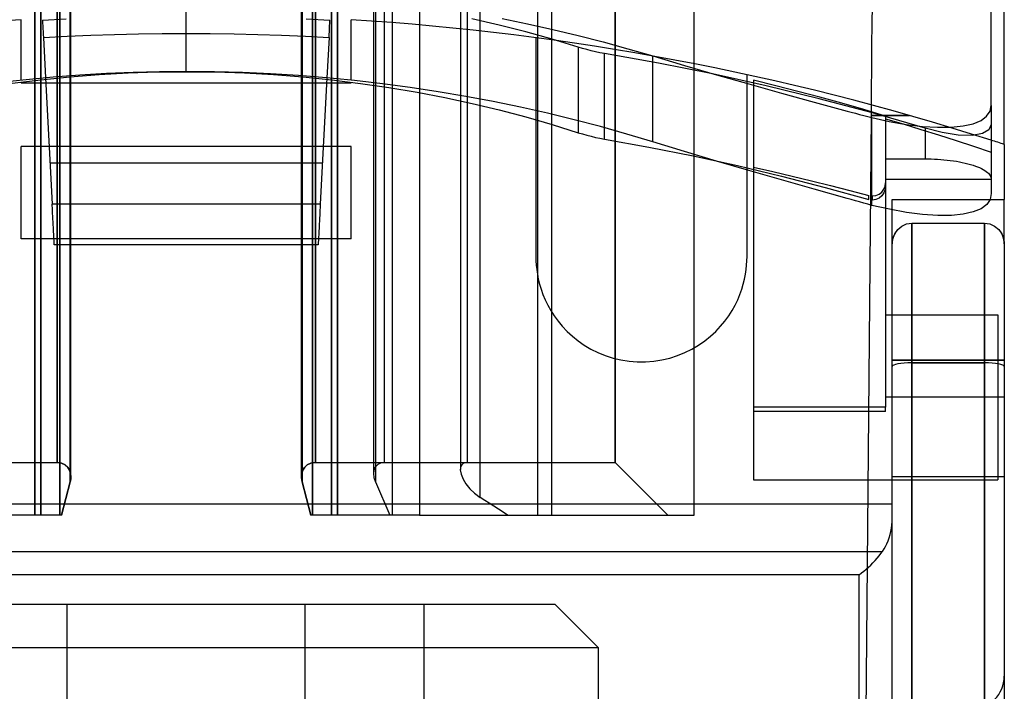
# Model space of a CAD drawing. Units: millimetres. Extents: x -15.7 to 17.3, y -21.5 to 36.5.
# Drawn here: x -3.2 to 15.7, y 17.1 to 30 of the extents above; entities that cross this region are included whole.
import ezdxf

# ---------------------------------------------------------------- set-up
doc = ezdxf.new("R2010")
doc.units = ezdxf.units.MM
doc.layers.add('MAIN-1', color=7, linetype='Continuous')
doc.layers.add('MAIN-2', color=7, linetype='Continuous')

msp = doc.modelspace()

# ---------------------------------------------------------------- linework, layer by layer
at = {"layer": 'MAIN-1'}
for p, q in [((15.494, 28.37), (15.494, 33.443)), ((15.748, 27.62), (15.748, 31.956)), ((6.08, 30.045), (6.571, 29.944)), ((6.571, 29.944), (7.058, 29.835)), ((7.058, 29.835), (7.543, 29.719)), ((7.543, 29.719), (8.025, 29.595)), ((8.025, 29.595), (8.504, 29.463)), ((8.504, 29.463), (8.981, 29.324)), ((8.981, 29.324), (9.593, 29.143)), ((8.981, 27.672), (8.981, 29.324)), ((-1.024, 29.005), (-1.537, 28.984)), ((-0.512, 29.018), (-1.024, 29.005)), ((0, 29.022), (-0.512, 29.018)), ((0.542, 29.018), (0, 29.022)), ((1.083, 29.003), (0.542, 29.018)), ((1.623, 28.98), (1.083, 29.003)), ((9.593, 29.143), (10.21, 28.963)), ((-3.078, 28.867), (-3.588, 28.811)), ((-2.564, 28.915), (-3.078, 28.867)), ((-2.709, 28.902), (-2.581, 26.472)), ((-2.05, 28.954), (-2.564, 28.915)), ((-1.537, 28.984), (-2.05, 28.954)), ((2.162, 28.946), (1.623, 28.98)), ((2.701, 28.903), (2.162, 28.946)), ((2.709, 28.902), (2.581, 26.472)), ((3.239, 28.851), (2.701, 28.903)), ((3.776, 28.789), (3.239, 28.851)), ((10.21, 28.963), (10.831, 28.785)), ((-2.703, 28.803), (-3.175, 28.803)), ((3.175, 28.803), (2.703, 28.803)), ((4.312, 28.717), (3.776, 28.789)), ((4.847, 28.636), (4.312, 28.717)), ((5.381, 28.545), (4.847, 28.636)), ((10.831, 28.785), (11.457, 28.61)), ((5.911, 28.446), (5.381, 28.545)), ((6.435, 28.338), (5.911, 28.446)), ((11.457, 28.61), (12.088, 28.436)), ((12.088, 28.436), (12.723, 28.264)), ((6.954, 28.221), (6.435, 28.338)), ((12.723, 28.264), (12.802, 28.243)), ((12.802, 28.243), (12.882, 28.222)), ((15.408, 28.164), (15.473, 28.26)), ((15.473, 28.26), (15.494, 28.37)), ((15.494, 28.37), (15.494, 26.673)), ((7.468, 28.096), (6.954, 28.221)), ((7.977, 27.963), (7.468, 28.096)), ((12.882, 28.222), (12.961, 28.2)), ((12.961, 28.2), (13.041, 28.179)), ((13.041, 28.179), (13.121, 28.158)), ((13.121, 28.158), (13.2, 28.137)), ((13.2, 28.137), (13.534, 28.063)), ((13.2, 26.447), (13.2, 28.137)), ((13.534, 28.063), (13.86, 28.007)), ((15.148, 28.02), (15.3, 28.083)), ((15.3, 28.083), (15.408, 28.164)), ((8.481, 27.821), (7.977, 27.963)), ((13.86, 28.007), (14.172, 27.969)), ((14.172, 27.969), (14.462, 27.951)), ((14.462, 27.951), (14.726, 27.953)), ((14.726, 27.953), (14.956, 27.976)), ((14.956, 27.976), (15.148, 28.02)), ((8.981, 27.672), (8.481, 27.821)), ((-2.639, 27.583), (-3.175, 27.583)), ((-3.175, 25.805), (-3.175, 27.583)), ((3.175, 27.583), (2.639, 27.583)), ((3.175, 25.805), (3.175, 27.583)), ((9.593, 27.485), (8.981, 27.672)), ((10.21, 27.3), (9.593, 27.485)), ((15.748, 27.62), (15.748, 26.561)), ((10.831, 27.117), (10.21, 27.3)), ((11.457, 26.936), (10.831, 27.117)), ((12.088, 26.757), (11.457, 26.936)), ((12.723, 26.579), (12.088, 26.757)), ((12.802, 26.557), (12.723, 26.579)), ((12.882, 26.535), (12.802, 26.557)), ((15.473, 26.562), (15.409, 26.464)), ((15.472, 26.561), (15.748, 26.561)), ((15.494, 26.673), (15.473, 26.562)), ((15.748, 25.705), (15.748, 26.561)), ((-2.579, 26.435), (-2.581, 26.472)), ((2.581, 26.472), (-2.581, 26.472)), ((-2.577, 26.399), (-2.579, 26.435)), ((-2.575, 26.361), (-2.577, 26.399)), ((-2.574, 26.324), (-2.575, 26.361)), ((2.575, 26.361), (2.574, 26.324)), ((2.577, 26.399), (2.575, 26.361)), ((2.579, 26.435), (2.577, 26.399)), ((2.581, 26.472), (2.579, 26.435)), ((12.961, 26.513), (12.882, 26.535)), ((13.041, 26.491), (12.961, 26.513)), ((13.121, 26.469), (13.041, 26.491)), ((13.2, 26.447), (13.121, 26.469)), ((13.536, 26.371), (13.2, 26.447)), ((13.863, 26.312), (13.536, 26.371)), ((13.589, 25.705), (13.589, 26.36)), ((15.301, 26.383), (15.151, 26.319)), ((15.409, 26.464), (15.301, 26.383)), ((-2.572, 26.286), (-2.574, 26.324)), ((-2.57, 26.248), (-2.572, 26.286)), ((-2.568, 26.21), (-2.57, 26.248)), ((-2.566, 26.172), (-2.568, 26.21)), ((-2.564, 26.135), (-2.566, 26.172)), ((2.566, 26.172), (2.564, 26.135)), ((2.568, 26.21), (2.566, 26.172)), ((2.57, 26.248), (2.568, 26.21)), ((2.572, 26.286), (2.57, 26.248)), ((2.574, 26.324), (2.572, 26.286)), ((14.174, 26.271), (13.863, 26.312)), ((14.466, 26.252), (14.174, 26.271)), ((14.729, 26.253), (14.466, 26.252)), ((14.959, 26.276), (14.729, 26.253)), ((15.151, 26.319), (14.959, 26.276)), ((-2.562, 26.099), (-2.564, 26.135)), ((-2.56, 26.063), (-2.562, 26.099)), ((-2.558, 26.028), (-2.56, 26.063)), ((-2.556, 25.994), (-2.558, 26.028)), ((-2.555, 25.961), (-2.556, 25.994)), ((2.556, 25.994), (2.555, 25.961)), ((2.558, 26.028), (2.556, 25.994)), ((2.56, 26.063), (2.558, 26.028)), ((2.562, 26.099), (2.56, 26.063)), ((2.564, 26.135), (2.562, 26.099)), ((13.638, 25.899), (13.696, 25.982)), ((13.696, 25.982), (13.775, 26.046)), ((13.775, 26.046), (13.868, 26.088)), ((13.868, 26.088), (13.97, 26.102)), ((13.97, 26.102), (13.97, 23.412)), ((13.97, 26.102), (15.367, 26.102)), ((15.367, 23.412), (15.367, 26.102)), ((15.367, 26.102), (15.469, 26.088)), ((15.469, 26.088), (15.562, 26.046)), ((15.562, 26.046), (15.641, 25.982)), ((15.641, 25.982), (15.699, 25.9)), ((-2.546, 25.805), (-3.175, 25.805)), ((-2.553, 25.93), (-2.555, 25.961)), ((-2.551, 25.9), (-2.553, 25.93)), ((-2.55, 25.872), (-2.551, 25.9)), ((-2.548, 25.846), (-2.55, 25.872)), ((-2.547, 25.821), (-2.548, 25.846)), ((-2.546, 25.799), (-2.547, 25.821)), ((-2.545, 25.778), (-2.546, 25.799)), ((-2.544, 25.76), (-2.545, 25.778)), ((2.545, 25.778), (2.544, 25.76)), ((2.546, 25.799), (2.545, 25.778)), ((2.547, 25.821), (2.546, 25.799)), ((3.175, 25.805), (2.546, 25.805)), ((2.548, 25.846), (2.547, 25.821)), ((2.55, 25.872), (2.548, 25.846)), ((2.551, 25.9), (2.55, 25.872)), ((2.553, 25.93), (2.551, 25.9)), ((2.555, 25.961), (2.553, 25.93)), ((13.589, 25.705), (13.601, 25.805)), ((13.601, 25.805), (13.638, 25.899)), ((15.699, 25.9), (15.736, 25.805)), ((15.736, 25.805), (15.748, 25.705)), ((-2.543, 25.743), (-2.544, 25.76)), ((-2.542, 25.729), (-2.543, 25.743)), ((-2.542, 25.717), (-2.542, 25.729)), ((-2.541, 25.706), (-2.542, 25.717)), ((-2.541, 25.698), (-2.541, 25.706)), ((-2.54, 25.692), (-2.541, 25.698)), ((-2.54, 25.688), (-2.54, 25.692)), ((-2.54, 25.685), (-2.54, 25.688)), ((-2.54, 25.684), (-2.54, 25.685)), ((2.54, 25.684), (-2.54, 25.684)), ((2.541, 25.698), (2.54, 25.692)), ((2.54, 25.692), (2.54, 25.688)), ((2.54, 25.688), (2.54, 25.685)), ((2.54, 25.685), (2.54, 25.684)), ((2.542, 25.717), (2.541, 25.706)), ((2.541, 25.706), (2.541, 25.698)), ((2.543, 25.743), (2.542, 25.729)), ((2.542, 25.729), (2.542, 25.717)), ((2.544, 25.76), (2.543, 25.743)), ((13.589, 23.346), (13.589, 25.705)), ((15.748, 25.705), (15.748, 23.346)), ((13.589, 13.636), (13.589, 23.346)), ((13.97, 23.412), (13.97, 13.702)), ((15.367, 23.412), (13.97, 23.412)), ((15.367, 13.702), (15.367, 23.412)), ((15.748, 23.346), (15.748, 13.636)), ((13.575, 20.228), (13.583, 20.291)), ((13.583, 20.291), (13.587, 20.354)), ((13.587, 20.354), (13.589, 20.417)), ((13.531, 20.044), (13.549, 20.104)), ((13.549, 20.104), (13.564, 20.165)), ((13.564, 20.165), (13.575, 20.228)), ((13.462, 19.878), (13.488, 19.93)), ((13.488, 19.93), (13.511, 19.986)), ((13.511, 19.986), (13.531, 20.044)), ((-13.403, 19.782), (13.403, 19.782)), ((13.336, 19.693), (13.37, 19.738)), ((13.37, 19.738), (13.403, 19.782)), ((13.403, 19.782), (13.433, 19.828)), ((13.433, 19.828), (13.462, 19.878)), ((13.176, 19.518), (13.218, 19.561)), ((13.218, 19.561), (13.259, 19.604)), ((13.259, 19.604), (13.298, 19.648)), ((13.298, 19.648), (13.336, 19.693)), ((12.954, 19.333), (-12.954, 19.333)), ((12.954, 19.333), (12.998, 19.366)), ((12.954, 10.422), (12.954, 19.333)), ((12.998, 19.366), (13.043, 19.401)), ((13.043, 19.401), (13.088, 19.438)), ((13.088, 19.438), (13.132, 19.477)), ((13.132, 19.477), (13.176, 19.518))]:
    msp.add_line(p, q, dxfattribs=at)
msp.add_arc((0, -20.677), 50.8, 71.9408, 72.2418, dxfattribs=at)
for centre, major_axis, start_param, end_param in [((13.97, 23.346), (-0.381, 0), -1.570796, 0), ((15.367, 23.346), (0.381, 0), 0, 1.570796)]:
    msp.add_ellipse(centre, major_axis=major_axis, ratio=0.173648, start_param=start_param, end_param=end_param, dxfattribs=at)
at = {"layer": 'MAIN-2'}
for p, q in [((-2.912, 20.477), (-2.912, 34.643)), ((-2.912, 34.643), (-2.912, 20.477)), ((-2.798, 20.477), (-2.798, 34.651)), ((-2.798, 34.651), (-2.798, 20.477)), ((-2.486, 34.552), (-2.486, 21.493)), ((-2.486, 21.493), (-2.486, 34.552)), ((-2.43, 34.65), (-2.43, 20.477)), ((-2.43, 20.477), (-2.43, 34.65)), ((-2.233, 21.121), (-2.233, 34.602)), ((-2.233, 34.602), (-2.233, 21.121)), ((-2.22, 21.219), (-2.22, 34.595)), ((2.22, 21.219), (2.22, 34.595)), ((2.233, 34.602), (2.233, 21.121)), ((2.233, 21.121), (2.233, 34.602)), ((2.43, 20.477), (2.43, 34.65)), ((2.43, 34.65), (2.43, 20.477)), ((2.486, 21.493), (2.486, 34.552)), ((2.486, 34.552), (2.486, 21.493)), ((2.798, 20.477), (2.798, 34.651)), ((2.798, 34.651), (2.798, 20.477)), ((2.912, 34.643), (2.912, 20.477)), ((2.912, 20.477), (2.912, 34.643)), ((8.255, 32.947), (8.255, 21.493)), ((8.255, 21.493), (8.255, 32.946)), ((9.779, 20.477), (9.779, 32.668)), ((5.277, 32.054), (5.277, 21.357)), ((5.408, 32.107), (5.408, 21.493)), ((3.61, 21.282), (3.61, 31.933)), ((3.646, 31.891), (3.646, 21.121)), ((3.815, 21.493), (3.815, 32)), ((5.658, 20.821), (5.658, 31.922)), ((3.969, 20.477), (3.969, 31.693)), ((6.764, 31.782), (6.764, 20.477)), ((7.038, 20.477), (7.038, 31.771)), ((4.489, 31.603), (4.489, 20.477)), ((0, 29.022), (0, 30.64)), ((13.205, 29.934), (13.208, 30.304)), ((-3.175, 28.857), (-3.175, 30.023)), ((-3.175, 30.023), (-3.175, 30.023)), ((-3.175, 30.023), (-3.175, 30.023)), ((-2.767, 30.014), (-2.308, 30.038)), ((-2.767, 30.014), (-2.764, 29.959)), ((-2.764, 29.959), (-2.761, 29.904)), ((2.308, 30.038), (2.767, 30.014)), ((2.761, 29.905), (2.764, 29.959)), ((2.764, 29.959), (2.767, 30.014)), ((3.175, 30.023), (3.175, 30.023)), ((3.175, 28.857), (3.175, 30.023)), ((3.175, 30.023), (3.175, 30.023)), ((6.023, 29.92), (5.501, 30.042)), ((-2.761, 29.904), (-2.758, 29.849)), ((-2.758, 29.849), (-2.755, 29.794)), ((-2.755, 29.794), (-2.752, 29.738)), ((-0.92, 29.752), (-0.46, 29.758)), ((-0.46, 29.758), (0, 29.76)), ((0, 29.76), (0.46, 29.758)), ((0.46, 29.758), (0.92, 29.752)), ((2.752, 29.738), (2.755, 29.794)), ((2.755, 29.794), (2.758, 29.849)), ((2.758, 29.849), (2.761, 29.905)), ((6.538, 29.788), (6.023, 29.92)), ((7.046, 29.645), (6.538, 29.788)), ((13.201, 29.536), (13.205, 29.934)), ((-2.752, 29.738), (-2.75, 29.682)), ((-2.75, 29.682), (-2.293, 29.706)), ((-2.75, 29.682), (-2.709, 28.902)), ((-2.293, 29.706), (-1.836, 29.725)), ((-1.836, 29.725), (-1.378, 29.741)), ((-1.378, 29.741), (-0.92, 29.752)), ((0.92, 29.752), (1.378, 29.741)), ((1.378, 29.741), (1.836, 29.725)), ((1.836, 29.725), (2.293, 29.706)), ((2.293, 29.706), (2.75, 29.682)), ((2.75, 29.682), (2.709, 28.902)), ((2.75, 29.682), (2.752, 29.738)), ((6.731, 29.675), (6.731, 29.675)), ((6.731, 29.675), (6.731, 25.463)), ((7.548, 29.492), (7.046, 29.645)), ((7.548, 29.492), (7.548, 27.846)), ((7.628, 29.468), (7.548, 29.492)), ((7.71, 29.446), (7.628, 29.468)), ((7.793, 29.425), (7.71, 29.446)), ((7.878, 29.406), (7.793, 29.425)), ((7.964, 29.388), (7.878, 29.406)), ((8.052, 29.372), (7.964, 29.388)), ((13.197, 29.11), (13.201, 29.536)), ((8.052, 27.723), (8.052, 29.372)), ((9.093, 29.188), (8.052, 29.372)), ((-1.119, 28.998), (-0.56, 29.016)), ((-0.56, 29.016), (0, 29.022)), ((0, 29.022), (0.56, 29.016)), ((0.56, 29.016), (1.12, 28.998)), ((10.13, 28.981), (9.093, 29.188)), ((13.193, 28.657), (13.197, 29.11)), ((-3.351, 28.798), (-2.796, 28.866)), ((-2.796, 28.866), (-2.238, 28.923)), ((-2.238, 28.923), (-1.678, 28.966)), ((-1.678, 28.966), (-1.119, 28.998)), ((1.12, 28.998), (1.681, 28.966)), ((1.681, 28.966), (2.242, 28.922)), ((2.242, 28.922), (2.802, 28.866)), ((2.802, 28.866), (3.356, 28.797)), ((11.161, 28.752), (10.13, 28.981)), ((10.795, 28.963), (10.795, 28.963)), ((10.795, 25.463), (10.795, 28.963)), ((11.348, 28.752), (10.922, 28.857)), ((10.922, 28.857), (10.922, 22.557)), ((3.175, 28.803), (-3.175, 28.803)), ((2.703, 28.803), (-2.703, 28.803)), ((3.356, 28.797), (3.903, 28.717)), ((3.903, 28.717), (4.443, 28.625)), ((4.443, 28.625), (4.977, 28.523)), ((12.187, 28.501), (11.161, 28.752)), ((11.773, 28.643), (11.348, 28.752)), ((12.197, 28.53), (11.773, 28.643)), ((13.189, 28.177), (13.193, 28.657)), ((4.977, 28.523), (5.504, 28.409)), ((13.208, 28.228), (12.187, 28.501)), ((12.62, 28.414), (12.197, 28.53)), ((5.504, 28.409), (6.024, 28.284)), ((6.024, 28.284), (6.539, 28.149)), ((13.041, 28.293), (12.62, 28.414)), ((13.462, 28.168), (13.041, 28.293)), ((6.539, 28.149), (7.047, 28.003)), ((12.829, -13.083), (13.189, 28.177)), ((13.189, 28.177), (13.924, 28.177)), ((13.924, 28.177), (13.189, 28.177)), ((14.224, 27.933), (13.208, 28.228)), ((13.462, 28.168), (13.462, 22.557)), ((13.462, 28.116), (13.803, 28.015)), ((7.047, 28.003), (7.548, 27.846)), ((13.803, 28.015), (14.142, 27.911)), ((14.142, 27.911), (14.482, 27.805)), ((14.224, 27.933), (14.224, 27.342)), ((14.55, 27.849), (14.224, 27.933)), ((15.453, 27.901), (15.33, 27.828)), ((15.494, 28.005), (15.453, 27.901)), ((7.548, 27.846), (7.628, 27.822)), ((7.628, 27.822), (7.71, 27.799)), ((7.71, 27.799), (7.793, 27.777)), ((7.793, 27.777), (7.878, 27.757)), ((7.878, 27.757), (7.964, 27.739)), ((7.964, 27.739), (8.052, 27.723)), ((8.052, 27.723), (8.907, 27.568)), ((14.482, 27.805), (14.82, 27.697)), ((14.859, 27.801), (14.55, 27.849)), ((14.82, 27.697), (15.157, 27.586)), ((15.127, 27.793), (14.859, 27.801)), ((15.33, 27.828), (15.127, 27.793)), ((-3.175, 27.583), (-3.175, 27.583)), ((-3.175, 27.583), (-3.175, 27.583)), ((2.639, 27.583), (-2.639, 27.583)), ((3.175, 27.583), (3.175, 27.583)), ((3.175, 27.583), (3.175, 27.583)), ((8.907, 27.568), (9.759, 27.398)), ((15.157, 27.586), (15.494, 27.472)), ((9.759, 27.398), (10.609, 27.212)), ((13.462, 27.342), (14.224, 27.342)), ((14.224, 27.342), (14.282, 27.341)), ((14.282, 27.341), (14.342, 27.34)), ((14.342, 27.34), (14.402, 27.338)), ((14.402, 27.338), (14.463, 27.335)), ((14.463, 27.335), (14.524, 27.331)), ((14.524, 27.331), (14.585, 27.326)), ((14.585, 27.326), (14.646, 27.32)), ((14.646, 27.32), (14.707, 27.313)), ((14.707, 27.313), (14.767, 27.305)), ((14.767, 27.305), (14.826, 27.295)), ((14.826, 27.295), (14.884, 27.285)), ((2.623, 27.259), (-2.623, 27.259)), ((10.609, 27.212), (11.456, 27.01)), ((10.922, 27.18), (11.294, 27.097)), ((14.884, 27.285), (14.94, 27.274)), ((14.94, 27.274), (14.995, 27.262)), ((14.995, 27.262), (15.047, 27.249)), ((15.047, 27.249), (15.098, 27.235)), ((15.098, 27.235), (15.146, 27.221)), ((15.146, 27.221), (15.191, 27.205)), ((15.191, 27.205), (15.234, 27.189)), ((15.234, 27.189), (15.273, 27.173)), ((15.273, 27.173), (15.309, 27.155)), ((15.309, 27.155), (15.342, 27.138)), ((15.342, 27.138), (15.372, 27.12)), ((15.372, 27.12), (15.399, 27.101)), ((11.294, 27.097), (11.665, 27.01)), ((11.456, 27.01), (12.301, 26.792)), ((11.665, 27.01), (12.035, 26.921)), ((12.035, 26.921), (12.405, 26.829)), ((13.462, 26.954), (13.462, 26.954)), ((13.462, 26.954), (15.494, 26.954)), ((15.399, 27.101), (15.422, 27.083)), ((15.422, 27.083), (15.442, 27.064)), ((15.442, 27.064), (15.458, 27.046)), ((15.458, 27.046), (15.471, 27.027)), ((15.471, 27.027), (15.481, 27.008)), ((15.481, 27.008), (15.489, 26.99)), ((15.489, 26.99), (15.493, 26.972)), ((15.493, 26.972), (15.494, 26.954)), ((15.494, 26.954), (15.494, 26.954)), ((12.301, 26.792), (13.142, 26.559)), ((12.405, 26.829), (12.774, 26.735)), ((12.774, 26.735), (13.142, 26.637)), ((13.388, 26.704), (13.428, 26.757)), ((13.428, 26.757), (13.453, 26.818)), ((13.454, 26.753), (13.43, 26.689)), ((13.453, 26.818), (13.462, 26.883)), ((13.462, 26.822), (13.454, 26.753)), ((13.142, 26.559), (13.142, 26.637)), ((13.208, 26.629), (13.274, 26.638)), ((13.208, 26.55), (13.208, 26.629)), ((13.276, 26.56), (13.208, 26.55)), ((13.274, 26.638), (13.336, 26.663)), ((13.338, 26.588), (13.276, 26.56)), ((13.336, 26.663), (13.388, 26.704)), ((13.391, 26.633), (13.338, 26.588)), ((13.43, 26.689), (13.391, 26.633)), ((13.589, 26.36), (13.589, 26.561)), ((13.589, 26.561), (13.589, 26.561)), ((13.589, 26.561), (13.589, 26.561)), ((13.589, 26.561), (15.472, 26.561)), ((15.748, 26.561), (15.748, 26.561)), ((15.748, 26.561), (15.748, 26.561)), ((13.97, 23.412), (13.97, 26.102)), ((15.367, 26.102), (15.367, 23.412)), ((-3.175, 25.805), (-3.175, 25.805)), ((-3.175, 25.805), (-3.175, 25.805)), ((2.546, 25.805), (-2.546, 25.805)), ((3.175, 25.805), (3.175, 25.805)), ((3.175, 25.805), (3.175, 25.805)), ((13.596, 25.781), (13.591, 25.743)), ((13.605, 25.818), (13.596, 25.781)), ((13.617, 25.854), (13.605, 25.818)), ((13.632, 25.889), (13.617, 25.854)), ((13.651, 25.922), (13.632, 25.889)), ((15.705, 25.889), (15.687, 25.922)), ((15.72, 25.854), (15.705, 25.889)), ((15.732, 25.818), (15.72, 25.854)), ((15.741, 25.781), (15.732, 25.818)), ((15.746, 25.743), (15.741, 25.781)), ((-2.54, 25.684), (-2.54, 25.684)), ((2.54, 25.684), (2.54, 25.684)), ((13.591, 25.743), (13.589, 25.705)), ((15.748, 25.705), (15.746, 25.743)), ((6.731, 25.463), (6.733, 25.381)), ((6.731, 25.463), (6.731, 25.463)), ((10.793, 25.381), (10.795, 25.463)), ((10.795, 25.463), (10.795, 25.463)), ((6.733, 25.381), (6.738, 25.297)), ((6.738, 25.297), (6.747, 25.21)), ((6.747, 25.21), (6.76, 25.119)), ((10.766, 25.119), (10.779, 25.21)), ((10.779, 25.21), (10.788, 25.297)), ((10.788, 25.297), (10.793, 25.381)), ((6.76, 25.119), (6.778, 25.026)), ((6.778, 25.026), (6.802, 24.93)), ((10.724, 24.93), (10.748, 25.026)), ((10.748, 25.026), (10.766, 25.119)), ((6.802, 24.93), (6.831, 24.832)), ((6.831, 24.832), (6.867, 24.732)), ((10.659, 24.732), (10.695, 24.832)), ((10.695, 24.832), (10.724, 24.93)), ((6.867, 24.732), (6.909, 24.63)), ((10.617, 24.63), (10.659, 24.732)), ((6.909, 24.63), (6.959, 24.527)), ((6.959, 24.527), (7.017, 24.424)), ((10.509, 24.424), (10.567, 24.527)), ((10.567, 24.527), (10.617, 24.63)), ((7.017, 24.424), (7.082, 24.32)), ((7.082, 24.32), (7.157, 24.218)), ((10.369, 24.218), (10.444, 24.32)), ((10.444, 24.32), (10.509, 24.424)), ((13.462, 24.338), (15.621, 24.338)), ((15.621, 24.338), (15.621, 22.751)), ((7.157, 24.218), (7.24, 24.117)), ((7.24, 24.117), (7.332, 24.02)), ((10.194, 24.02), (10.286, 24.117)), ((10.286, 24.117), (10.369, 24.218)), ((7.332, 24.02), (7.433, 23.926)), ((7.433, 23.926), (7.544, 23.837)), ((9.982, 23.837), (10.093, 23.926)), ((10.093, 23.926), (10.194, 24.02)), ((7.544, 23.837), (7.663, 23.754)), ((7.663, 23.754), (7.79, 23.679)), ((9.736, 23.679), (9.863, 23.754)), ((9.863, 23.754), (9.982, 23.837)), ((7.79, 23.679), (7.925, 23.611)), ((7.925, 23.611), (8.067, 23.553)), ((8.067, 23.553), (8.216, 23.506)), ((8.216, 23.506), (8.368, 23.469)), ((9.158, 23.469), (9.31, 23.506)), ((9.31, 23.506), (9.459, 23.553)), ((9.459, 23.553), (9.601, 23.611)), ((9.601, 23.611), (9.736, 23.679)), ((8.368, 23.469), (8.525, 23.445)), ((8.525, 23.445), (8.683, 23.432)), ((8.683, 23.432), (8.843, 23.432)), ((8.843, 23.432), (9.001, 23.445)), ((9.001, 23.445), (9.158, 23.469)), ((13.589, 23.465), (15.748, 23.465)), ((13.589, 23.465), (15.748, 23.465)), ((15.748, 23.465), (13.589, 23.465)), ((13.589, 23.465), (15.748, 23.465)), ((13.97, 13.752), (13.97, 23.412)), ((13.97, 23.412), (15.367, 23.412)), ((15.367, 23.412), (15.367, 13.752)), ((15.621, 22.751), (13.462, 22.751)), ((15.621, 22.751), (13.462, 22.751)), ((15.748, 22.751), (13.589, 22.751)), ((15.748, 22.751), (13.589, 22.751)), ((15.748, 22.751), (13.589, 22.751)), ((15.748, 22.751), (13.589, 22.751)), ((15.621, 22.751), (15.621, 21.163)), ((13.462, 22.557), (10.922, 22.557)), ((10.922, 22.557), (10.922, 21.163)), ((13.462, 22.475), (13.462, 22.557)), ((13.462, 22.475), (10.922, 22.475)), ((-8.255, 21.493), (-2.486, 21.493)), ((-8.255, 21.493), (-2.486, 21.493)), ((-2.401, 21.481), (-2.486, 21.493)), ((-2.486, 21.493), (-2.401, 21.481)), ((-2.331, 21.448), (-2.401, 21.481)), ((-2.401, 21.481), (-2.331, 21.448)), ((-2.279, 21.4), (-2.331, 21.448)), ((-2.331, 21.448), (-2.28, 21.401)), ((2.279, 21.4), (2.331, 21.448)), ((2.331, 21.448), (2.28, 21.401)), ((2.401, 21.481), (2.331, 21.448)), ((2.331, 21.448), (2.401, 21.481)), ((2.486, 21.493), (2.401, 21.481)), ((2.401, 21.481), (2.486, 21.493)), ((2.486, 21.493), (8.255, 21.493)), ((2.486, 21.493), (8.255, 21.493)), ((3.63, 21.382), (3.656, 21.425)), ((3.656, 21.425), (3.696, 21.461)), ((3.696, 21.461), (3.749, 21.485)), ((3.749, 21.485), (3.815, 21.493)), ((5.289, 21.423), (5.279, 21.391)), ((5.306, 21.452), (5.289, 21.423)), ((5.332, 21.474), (5.306, 21.452)), ((5.366, 21.488), (5.332, 21.474)), ((5.408, 21.493), (5.366, 21.488)), ((9.271, 20.477), (8.255, 21.493)), ((9.271, 20.477), (8.255, 21.493)), ((-2.28, 21.401), (-2.245, 21.344)), ((-2.245, 21.344), (-2.279, 21.4)), ((-2.226, 21.282), (-2.245, 21.344)), ((-2.245, 21.344), (-2.226, 21.283)), ((-2.226, 21.283), (-2.22, 21.218)), ((-2.22, 21.218), (-2.226, 21.282)), ((2.226, 21.283), (2.22, 21.218)), ((2.22, 21.218), (2.226, 21.282)), ((2.245, 21.344), (2.226, 21.283)), ((2.226, 21.282), (2.245, 21.344)), ((2.28, 21.401), (2.245, 21.344)), ((2.245, 21.344), (2.279, 21.4)), ((3.61, 21.281), (3.615, 21.333)), ((3.612, 21.255), (3.61, 21.281)), ((3.615, 21.229), (3.612, 21.255)), ((3.615, 21.333), (3.63, 21.382)), ((3.62, 21.202), (3.615, 21.229)), ((5.279, 21.391), (5.276, 21.355)), ((5.276, 21.355), (5.291, 21.268)), ((5.291, 21.268), (5.328, 21.175)), ((-2.4, 20.477), (-2.233, 21.121)), ((-2.233, 21.121), (-2.4, 20.477)), ((-2.233, 21.121), (-2.229, 21.137)), ((-2.229, 21.137), (-2.233, 21.121)), ((-2.229, 21.137), (-2.226, 21.153)), ((-2.226, 21.153), (-2.229, 21.137)), ((-2.226, 21.153), (-2.223, 21.17)), ((-2.223, 21.17), (-2.226, 21.153)), ((-2.223, 21.17), (-2.222, 21.186)), ((-2.221, 21.186), (-2.223, 21.17)), ((-2.222, 21.186), (-2.22, 21.202)), ((-2.22, 21.202), (-2.221, 21.186)), ((-2.22, 21.202), (-2.22, 21.218)), ((-2.22, 21.218), (-2.22, 21.202)), ((2.22, 21.218), (2.22, 21.202)), ((2.22, 21.202), (2.22, 21.218)), ((2.22, 21.202), (2.221, 21.186)), ((2.222, 21.186), (2.22, 21.202)), ((2.221, 21.186), (2.223, 21.17)), ((2.223, 21.17), (2.222, 21.186)), ((2.223, 21.17), (2.226, 21.153)), ((2.226, 21.153), (2.223, 21.17)), ((2.226, 21.153), (2.229, 21.137)), ((2.229, 21.137), (2.226, 21.153)), ((2.229, 21.137), (2.233, 21.121)), ((2.233, 21.121), (2.229, 21.137)), ((2.233, 21.121), (2.4, 20.477)), ((2.4, 20.477), (2.233, 21.121)), ((3.627, 21.175), (3.62, 21.202)), ((3.635, 21.148), (3.627, 21.175)), ((3.646, 21.121), (3.635, 21.148)), ((3.646, 21.121), (3.918, 20.477)), ((5.328, 21.175), (5.385, 21.081)), ((5.385, 21.081), (5.46, 20.988)), ((10.922, 21.163), (15.621, 21.163)), ((13.589, 21.227), (15.748, 21.227)), ((13.589, 21.227), (15.748, 21.227)), ((5.46, 20.988), (5.551, 20.9)), ((5.551, 20.9), (5.658, 20.821)), ((-13.589, 20.695), (13.589, 20.695)), ((5.746, 20.764), (5.658, 20.821)), ((5.834, 20.708), (5.746, 20.764)), ((5.923, 20.651), (5.834, 20.708)), ((-2.4, 20.477), (-3.969, 20.477)), ((3.918, 20.477), (2.4, 20.477)), ((3.969, 20.477), (3.918, 20.477)), ((4.314, 20.477), (3.969, 20.477)), ((4.489, 20.477), (4.314, 20.477)), ((4.489, 20.477), (9.779, 20.477)), ((6.01, 20.593), (5.923, 20.651)), ((6.098, 20.535), (6.01, 20.593)), ((6.186, 20.477), (6.098, 20.535)), ((-7.098, 18.765), (7.098, 18.765)), ((-2.291, 10.84), (-2.291, 18.765)), ((-2.291, 10.84), (-2.291, 18.765)), ((2.291, 10.84), (2.291, 18.765)), ((2.291, 10.84), (2.291, 18.765)), ((4.583, 10.84), (4.583, 18.765)), ((7.098, 18.765), (7.938, 17.926)), ((7.938, 17.926), (-7.937, 17.926)), ((7.938, 17.926), (-7.937, 17.926)), ((7.938, 5.715), (7.938, 17.926))]:
    msp.add_line(p, q, dxfattribs=at)
for centre, radius, start, end in [((0, -20.677), 50.8, 93.5833, 97.6141), ((0, -20.677), 50.8, 72.2418, 86.4167), ((15.113, 17.379), 0.635, 270, 0)]:
    msp.add_arc(centre, radius, start, end, dxfattribs=at)
for centre, start_param, end_param in [((13.97, 23.346), -1.570796, 0), ((15.367, 23.346), 3.141593, 4.712389)]:
    msp.add_ellipse(centre, major_axis=(-0.381, 0), ratio=0.173648, start_param=start_param, end_param=end_param, dxfattribs=at)

doc.saveas('drawing.dxf')
